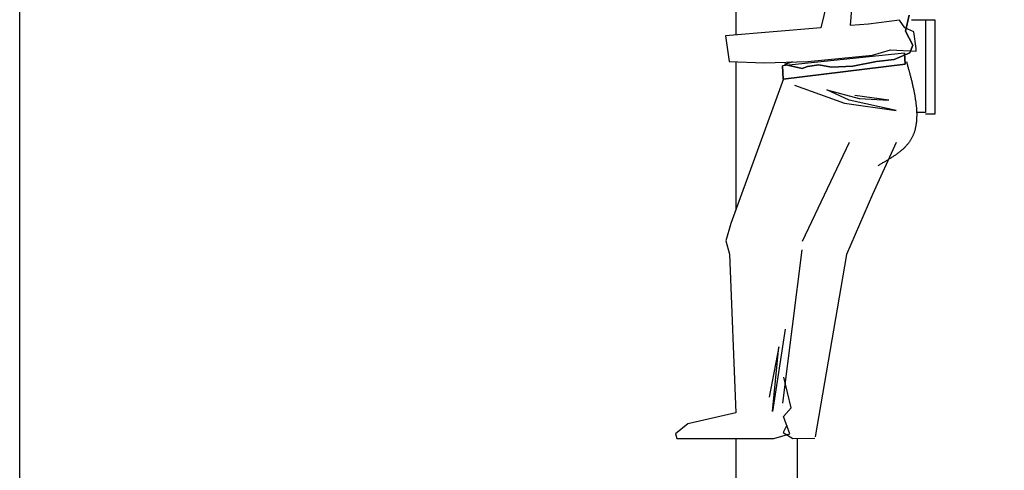
# Model space of a CAD drawing. Units: inches. Extents: x -100783 to 805882, y -15414 to 450282.
# Drawn here: x 746444 to 756955, y 120109 to 124916 of the extents above; entities that cross this region are included whole.
import ezdxf

# ---------------------------------------------------------------- set-up
doc = ezdxf.new("R2010")
doc.units = ezdxf.units.IN
doc.header["$MEASUREMENT"] = 0
doc.layers.add('THAY', color=4, linetype='Continuous')

msp = doc.modelspace()

# ---------------------------------------------------------------- linework, layer by layer
msp.add_lwpolyline([(746443.70031, 140105.22249), (797208.69597, 140105.22249), (797208.69597, 106286.54992), (746443.70031, 106286.54992)], close=True)
at = {"layer": 'THAY'}
for p, q in [((754090.40029, 126410.28433), (754090.40029, 124755.10695)), ((754090.40029, 124468.1279), (754090.40029, 122891.27026)), ((754598.83508, 124285.06437), (754035.75555, 122741.47029)), ((754715.12511, 124216.18939), (755250.22699, 124027.42534)), ((755061.3675, 124168.99838), (755407.60989, 124074.61637)), ((755297.44185, 124058.88602), (755061.3675, 124168.99838)), ((755801.06714, 123948.77366), (755297.44185, 124058.88602)), ((755722.37569, 124058.88602), (755360.39501, 124106.07703)), ((755407.60989, 124074.61637), (755722.37569, 124058.88602)), ((755250.22699, 124027.42534), (755801.06714, 123948.77366)), ((754035.75555, 122741.47029), (753983.29457, 122557.94969)), ((753983.29457, 122557.94969), (754022.6403, 122413.75494)), ((754022.6403, 122413.75494), (754088.21652, 120722.7437)), ((754590.8999, 120824.29868), (754796.06105, 122460.07801)), ((754617.05227, 121615.52515), (754478.82995, 120734.80321)), ((754547.94112, 121425.56552), (754444.27439, 120890.22473)), ((754478.82995, 120734.80321), (754547.94112, 121425.56552)), ((754678.4024, 120775.17815), (754602.86441, 121101.18858)), ((754088.21652, 120722.7437), (753576.72207, 120604.76617)), ((754599.71095, 120683.41785), (754678.4024, 120775.17815)), ((754665.28718, 120499.89725), (754599.71095, 120683.41785)), ((753576.72207, 120604.76617), (753445.56964, 120499.89725)), ((754632.19129, 120591.65755), (754592.84557, 120513.00586)), ((753445.56964, 120499.89725), (753458.68489, 120447.4628)), ((754494.78903, 120447.4628), (754665.28718, 120499.89725)), ((754592.84557, 120513.00586), (754697.76752, 120447.4628)), ((753458.68489, 120447.4628), (754494.78903, 120447.4628)), ((754090.40029, 120447.4628), (754090.40029, 114678.02024)), ((754697.76752, 120447.4628), (754933.61233, 120450.92935)), ((754743.82869, 120447.4628), (754743.82869, 114678.02024))]:
    msp.add_line(p, q, dxfattribs=at)
at = {"layer": 'THAY', "color": 7, "linetype": 'Continuous'}
for p, q in [((755938.82352, 124964.68919), (755901.27496, 124792.86869)), ((755901.27496, 124792.86869), (755938.82352, 124964.68919)), ((755938.82352, 124964.68919), (755901.27496, 124792.86869)), ((755901.27496, 124792.86869), (755978.88961, 124643.99837)), ((755978.88961, 124643.99837), (755901.27496, 124792.86869)), ((755901.27496, 124792.86869), (755978.88961, 124643.99837)), ((755947.11585, 124563.79254), (755779.03938, 124492.38876)), ((755779.03938, 124492.38876), (755947.11585, 124563.79254)), ((755947.11585, 124563.79254), (755779.03938, 124492.38876)), ((755978.88961, 124643.99837), (755947.11585, 124563.79254)), ((755947.11585, 124563.79254), (755978.88961, 124643.99837)), ((755978.88961, 124643.99837), (755947.11585, 124563.79254)), ((754612.75754, 124442.26294), (754693.09795, 124468.26355)), ((754693.09795, 124468.26355), (754612.75754, 124442.26294)), ((755590.23521, 124468.80017), (755336.85608, 124421.18065)), ((755336.85608, 124421.18065), (755590.23521, 124468.80017)), ((755590.23521, 124468.80017), (755336.85608, 124421.18065)), ((755779.03938, 124492.38876), (755590.23521, 124468.80017)), ((755590.23521, 124468.80017), (755779.03938, 124492.38876)), ((755779.03938, 124492.38876), (755590.23521, 124468.80017)), ((754796.73778, 124395.49442), (754607.0566, 124438.16426)), ((754607.0566, 124438.16426), (754796.73778, 124395.49442)), ((754796.73778, 124395.49442), (754607.0566, 124438.16426)), ((754852.88229, 124418.47209), (754796.73778, 124395.49442)), ((754796.73778, 124395.49442), (754852.88229, 124418.47209)), ((754852.88229, 124418.47209), (754796.73778, 124395.49442)), ((754975.14776, 124433.74754), (754852.88229, 124418.47209)), ((754852.88229, 124418.47209), (754975.14776, 124433.74754)), ((754975.14776, 124433.74754), (754852.88229, 124418.47209)), ((755112.17583, 124409.07297), (754975.14776, 124433.74754)), ((754975.14776, 124433.74754), (755112.17583, 124409.07297)), ((755112.17583, 124409.07297), (754975.14776, 124433.74754)), ((755336.85608, 124421.18065), (755112.17583, 124409.07297)), ((755112.17583, 124409.07297), (755336.85608, 124421.18065)), ((755336.85608, 124421.18065), (755112.17583, 124409.07297))]:
    msp.add_line(p, q, dxfattribs=at)
at = {"layer": 'THAY'}
for points in [[(755368.37332, 126355.68449), (754996.51574, 124828.50045), (753977.35122, 124745.9502), (754018.66904, 124470.78193), (754390.52593, 124457.02337), (754858.79106, 124470.78193), (755547.41581, 124539.574), (755740.23022, 124594.6075), (756015.68025, 124580.84893), (756015.68025, 124608.36607), (755988.13504, 124787.22513), (755891.7275, 124828.50045), (755836.63776, 124911.05108), (755506.098, 124869.77577), (755313.2829, 124856.0172), (755340.82811, 125213.7361), (755506.098, 125612.72993), (755561.18773, 125915.41534), (755616.27815, 126039.2409), (755643.82267, 126286.89242), (755602.50554, 126383.20124)], [(755962.76281, 124915.64066), (756113.83699, 124915.64066), (756113.83699, 123926.27504), (756013.12087, 123926.27504)], [(756113.83699, 124915.64066), (756214.5538, 124915.64066), (756214.5538, 123909.50644), (756113.83699, 123909.50644)], [(755297.973, 123607.87068), (754796.84792, 122551.02057)], [(755799.09878, 123607.87068), (755548.53624, 123051.63388), (755270.1328, 122411.96146), (754936.04964, 120465.13247)]]:
    msp.add_lwpolyline(points, dxfattribs=at)
at = {"layer": 'THAY', "color": 7, "linetype": 'Continuous'}
for points in [[(754586.8013, 124423.34684), (754594.77628, 124280.52977), (755898.25851, 124443.38266), (755889.78777, 124560.35489), (754586.8013, 124423.34684)], [(754586.8013, 124423.34684), (754594.77628, 124280.52977), (755898.25851, 124443.38266), (755889.78777, 124560.35489), (755898.25851, 124443.38266), (754594.77628, 124280.52977), (754586.8013, 124423.34684)]]:
    msp.add_lwpolyline(points, dxfattribs=at)
at = {"layer": 'THAY'}
msp.add_polyline3d([(755910.36793, 124470.0012, 0), (755913.36793, 124460.9012, 0), (755915.36793, 124451.8012, 0), (755918.36793, 124442.6012, 0), (755920.36793, 124433.5012, 0), (755923.36793, 124424.4012, 0), (755925.36793, 124415.3012, 0), (755928.36793, 124406.2012, 0), (755930.36793, 124397.0012, 0), (755933.36793, 124387.9012, 0), (755935.36793, 124378.8012, 0), (755938.36793, 124369.7012, 0), (755940.36793, 124360.6012, 0), (755942.36793, 124351.5012, 0), (755945.36793, 124342.5012, 0), (755947.36793, 124333.4012, 0), (755950.36793, 124324.3012, 0), (755952.36793, 124315.3012, 0), (755954.36793, 124306.2012, 0), (755957.36793, 124297.2012, 0), (755959.36793, 124288.2012, 0), (755961.36793, 124279.2012, 0), (755963.36793, 124270.2012, 0), (755966.36793, 124261.2012, 0), (755968.36793, 124252.2012, 0), (755970.36793, 124243.2012, 0), (755972.36793, 124234.3012, 0), (755974.36793, 124225.4012, 0), (755976.36793, 124216.4012, 0), (755978.36793, 124207.5012, 0), (755980.36793, 124198.7012, 0), (755982.36793, 124189.8012, 0), (755984.36793, 124180.9012, 0), (755986.36793, 124172.1012, 0), (755988.36793, 124163.3012, 0), (755990.36793, 124154.5012, 0), (755992.36793, 124145.7012, 0), (755993.36793, 124137.0012, 0), (755995.36793, 124128.2012, 0), (755997.36793, 124119.5012, 0), (755998.36793, 124110.8012, 0), (756000.36793, 124102.2012, 0), (756001.36793, 124093.5012, 0), (756003.36793, 124084.9012, 0), (756004.36793, 124076.3012, 0), (756005.36793, 124067.7012, 0), (756007.36793, 124059.2012, 0), (756008.36793, 124050.7012, 0), (756009.36793, 124042.2012, 0), (756010.36793, 124033.7012, 0), (756011.36793, 124025.3012, 0), (756012.36793, 124016.9012, 0), (756013.36793, 124008.5012, 0), (756014.36793, 124000.1012, 0), (756015.36793, 123991.8012, 0), (756016.36793, 123983.5012, 0), (756017.36793, 123975.3012, 0), (756017.36793, 123967.1012, 0), (756018.36793, 123958.9012, 0), (756018.36793, 123950.7012, 0), (756019.36793, 123942.6012, 0), (756019.36793, 123934.5012, 0), (756019.36793, 123926.4012, 0), (756020.36793, 123918.4012, 0), (756020.36793, 123910.4012, 0), (756020.36793, 123902.5012, 0), (756020.36793, 123894.5012, 0), (756020.36793, 123886.7012, 0), (756019.36793, 123878.8012, 0), (756019.36793, 123871.0012, 0), (756019.36793, 123863.3012, 0), (756018.36793, 123855.5012, 0), (756018.36793, 123847.9012, 0), (756017.36793, 123840.2012, 0), (756017.36793, 123832.6012, 0), (756016.36793, 123825.1012, 0), (756015.36793, 123817.5012, 0), (756014.36793, 123810.1012, 0), (756013.36793, 123802.6012, 0), (756012.36793, 123795.3012, 0), (756011.36793, 123787.9012, 0), (756010.36793, 123780.6012, 0), (756008.36793, 123773.4012, 0), (756007.36793, 123766.2012, 0), (756005.36793, 123759.0012, 0), (756003.36793, 123751.9012, 0), (756002.36793, 123744.8012, 0), (756000.36793, 123737.8012, 0), (755998.36793, 123730.9012, 0), (755996.36793, 123724.0012, 0), (755993.36793, 123717.1012, 0), (755991.36793, 123710.3012, 0), (755989.36793, 123703.5012, 0), (755986.36793, 123696.8012, 0), (755983.36793, 123690.2012, 0), (755981.36793, 123683.6012, 0), (755978.36793, 123677.0012, 0), (755975.36793, 123670.5012, 0), (755972.36793, 123664.1012, 0), (755969.36793, 123657.7012, 0), (755965.36793, 123651.4012, 0), (755962.36793, 123645.1012, 0), (755958.36793, 123638.9012, 0), (755955.36793, 123632.8012, 0), (755951.36793, 123626.7012, 0), (755947.36793, 123620.6012, 0), (755943.36793, 123614.7012, 0), (755939.36793, 123608.7012, 0), (755934.36793, 123602.9012, 0), (755930.36793, 123597.1012, 0), (755925.36793, 123591.3012, 0), (755921.36793, 123585.7012, 0), (755916.36793, 123580.0012, 0), (755911.36793, 123574.5012, 0), (755906.36793, 123569.0012, 0), (755901.36793, 123563.5012, 0), (755896.36793, 123558.1012, 0), (755890.36793, 123552.7012, 0), (755885.36793, 123547.4012, 0), (755879.36793, 123542.2012, 0), (755874.36793, 123536.9012, 0), (755868.36793, 123531.8012, 0), (755862.36793, 123526.6012, 0), (755856.36793, 123521.6012, 0), (755850.36793, 123516.5012, 0), (755844.36793, 123511.5012, 0), (755838.36793, 123506.6012, 0), (755832.36793, 123501.6012, 0), (755825.36793, 123496.8012, 0), (755819.36793, 123491.9012, 0), (755812.36793, 123487.1012, 0), (755806.36793, 123482.3012, 0), (755799.36793, 123477.6012, 0), (755793.36793, 123472.9012, 0), (755786.36793, 123468.2012, 0), (755779.36793, 123463.5012, 0), (755772.36793, 123458.9012, 0), (755765.36793, 123454.3012, 0), (755758.36793, 123449.7012, 0), (755751.36793, 123445.2012, 0), (755744.36793, 123440.6012, 0), (755737.36793, 123436.1012, 0), (755730.36793, 123431.7012, 0), (755723.36793, 123427.2012, 0), (755716.36793, 123422.8012, 0), (755708.36793, 123418.3012, 0), (755701.36793, 123413.9012, 0), (755694.36793, 123409.5012, 0), (755686.36793, 123405.1012, 0), (755679.36793, 123400.8012, 0), (755671.36793, 123396.4012, 0), (755664.36793, 123392.1012, 0), (755656.36793, 123387.7012, 0), (755649.36793, 123383.4012, 0), (755641.36793, 123379.1012, 0), (755634.36793, 123374.8012, 0), (755626.36793, 123370.5012, 0), (755619.36793, 123366.2012, 0), (755611.36793, 123361.9012, 0), (755604.36793, 123357.6012, 0)], dxfattribs=at)

doc.saveas('drawing.dxf')
